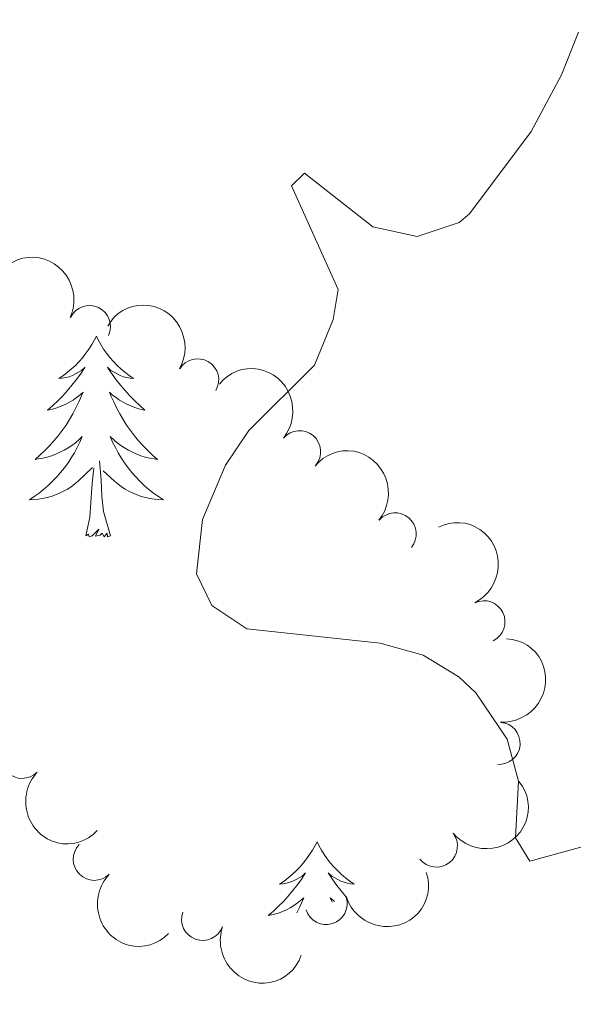
# Model space of a CAD drawing. Units: metres. Extents: x 624527 to 629035, y 685401 to 688451.
# Drawn here: x 628590 to 628623, y 687944 to 688003 of the extents above; entities that cross this region are included whole.
import ezdxf

# ---------------------------------------------------------------- set-up
doc = ezdxf.new("R2010")
doc.units = ezdxf.units.M
doc.header["$MEASUREMENT"] = 0
for name, color, linetype, lineweight in [('Carátula', 7, 'Continuous', 5), ('Elementos auxiliares', 7, 'Continuous', 5), ('Entidades rústicas y varios', 7, 'Continuous', 5), ('Relieve y altimetría', 7, 'Continuous', 5)]:
    doc.layers.add(name, color=color, linetype=linetype, lineweight=lineweight)

msp = doc.modelspace()

# ---------------------------------------------------------------- linework, layer by layer
at = {"layer": 'Carátula', "color": 7, "linetype": 'Continuous', "lineweight": 5}
msp.add_3dface([(624580.96, 685401.0700000001), (629035.23, 685481.73), (628981.46, 688451.24), (624527.19, 688370.5900000001)], dxfattribs=at)
at = {"layer": 'Elementos auxiliares', "color": 250, "linetype": 'Continuous', "lineweight": 5}
msp.add_3dface([(625441.5, 685810.6599999999), (625400.1200000001, 688123.8900000001), (628833.02, 688186.0700000001), (628875.54, 685872.8400000001)], dxfattribs=at)
at = {"layer": 'Entidades rústicas y varios', "color": 92, "linetype": 'Continuous', "lineweight": 5, "flags": 128}
for points in [[(628594.49, 687983.77), (628594.3800000001, 687983.56), (628594.22, 687983.28), (628594.05, 687983.01), (628593.8700000001, 687982.76), (628593.6799999999, 687982.51), (628593.47, 687982.27), (628593.25, 687982.04), (628593.02, 687981.8300000001), (628592.78, 687981.6300000001), (628592.53, 687981.44), (628592.27, 687981.26), (628592.47, 687981.28), (628592.6699999999, 687981.3200000001), (628592.8700000001, 687981.3700000001), (628593.0700000001, 687981.44), (628593.26, 687981.53), (628593.44, 687981.6300000001), (628593.6100000001, 687981.74), (628593.8200000001, 687981.9299999999), (628593.77, 687981.8600000001), (628593.54, 687981.52), (628593.3, 687981.1799999999), (628593.04, 687980.8600000001), (628592.78, 687980.54), (628592.5, 687980.24), (628592.2, 687979.94), (628591.8999999999, 687979.6599999999), (628591.5900000001, 687979.3900000001), (628591.71, 687979.4099999999), (628591.96, 687979.47), (628592.2, 687979.54), (628592.44, 687979.6300000001), (628592.6699999999, 687979.73), (628592.8899999999, 687979.8500000001), (628593.1100000001, 687979.98), (628593.31, 687980.1300000001), (628593.51, 687980.28), (628593.7, 687980.45), (628593.6100000001, 687980.23), (628593.45, 687979.8700000001), (628593.28, 687979.52), (628593.1000000001, 687979.1699999999), (628592.8999999999, 687978.8300000001), (628592.69, 687978.5), (628592.46, 687978.1799999999), (628592.22, 687977.8600000001), (628591.97, 687977.56), (628591.7, 687977.27), (628591.4299999999, 687976.99), (628591.1399999999, 687976.72), (628590.8500000001, 687976.46), (628591.04, 687976.49), (628591.31, 687976.53), (628591.5700000001, 687976.6000000001), (628591.8300000001, 687976.6799999999), (628592.0900000001, 687976.77), (628592.3300000001, 687976.8800000001), (628592.5800000001, 687977), (628592.81, 687977.1400000001), (628593.03, 687977.29), (628593.25, 687977.45), (628593.46, 687977.6300000001), (628593.6499999999, 687977.8200000001), (628593.51, 687977.49), (628593.3600000001, 687977.1699999999), (628593.19, 687976.8500000001), (628593, 687976.55), (628592.81, 687976.25), (628592.6000000001, 687975.96), (628592.3700000001, 687975.69), (628592.1399999999, 687975.4199999999), (628591.8899999999, 687975.1599999999), (628591.6300000001, 687974.9199999999), (628591.3600000001, 687974.6799999999), (628591.0900000001, 687974.46), (628590.8, 687974.25), (628590.51, 687974.06), (628590.77, 687974.0700000001), (628591.04, 687974.0900000001), (628591.3, 687974.1300000001), (628591.56, 687974.19), (628591.81, 687974.26), (628592.06, 687974.3500000001), (628592.3, 687974.45), (628592.54, 687974.5700000001), (628592.77, 687974.7), (628593, 687974.8400000001), (628593.21, 687975), (628593.4099999999, 687975.1699999999), (628594.26, 687975.97)], [(628594.49, 687983.77), (628594.3800000001, 687983.56), (628594.22, 687983.28), (628594.05, 687983.01), (628593.8700000001, 687982.76), (628593.6799999999, 687982.51), (628593.47, 687982.27), (628593.25, 687982.04), (628593.02, 687981.8300000001), (628592.78, 687981.6300000001), (628592.53, 687981.44), (628592.27, 687981.26), (628592.47, 687981.28), (628592.6699999999, 687981.3200000001), (628592.8700000001, 687981.3700000001), (628593.0700000001, 687981.44), (628593.26, 687981.53), (628593.44, 687981.6300000001), (628593.6100000001, 687981.74), (628593.8200000001, 687981.9299999999), (628593.77, 687981.8600000001), (628593.54, 687981.52), (628593.3, 687981.1799999999), (628593.04, 687980.8600000001), (628592.78, 687980.54), (628592.5, 687980.24), (628592.2, 687979.94), (628591.8999999999, 687979.6599999999), (628591.5900000001, 687979.3900000001), (628591.71, 687979.4099999999), (628591.96, 687979.47), (628592.2, 687979.54), (628592.44, 687979.6300000001), (628592.6699999999, 687979.73), (628592.8899999999, 687979.8500000001), (628593.1100000001, 687979.98), (628593.31, 687980.1300000001), (628593.51, 687980.28), (628593.7, 687980.45), (628593.6100000001, 687980.23), (628593.45, 687979.8700000001), (628593.28, 687979.52), (628593.1000000001, 687979.1699999999), (628592.8999999999, 687978.8300000001), (628592.69, 687978.5), (628592.46, 687978.1799999999), (628592.22, 687977.8600000001), (628591.97, 687977.56), (628591.7, 687977.27), (628591.4299999999, 687976.99), (628591.1399999999, 687976.72), (628590.8500000001, 687976.46), (628591.04, 687976.49), (628591.31, 687976.53), (628591.5700000001, 687976.6000000001), (628591.8300000001, 687976.6799999999), (628592.0900000001, 687976.77), (628592.3300000001, 687976.8800000001), (628592.5800000001, 687977), (628592.81, 687977.1400000001), (628593.03, 687977.29), (628593.25, 687977.45), (628593.46, 687977.6300000001), (628593.6499999999, 687977.8200000001), (628593.51, 687977.49), (628593.3600000001, 687977.1699999999), (628593.19, 687976.8500000001), (628593, 687976.55), (628592.81, 687976.25), (628592.6000000001, 687975.96), (628592.3700000001, 687975.69), (628592.1399999999, 687975.4199999999), (628591.8899999999, 687975.1599999999), (628591.6300000001, 687974.9199999999), (628591.3600000001, 687974.6799999999), (628591.0900000001, 687974.46), (628590.8, 687974.25), (628590.51, 687974.06), (628590.77, 687974.0700000001), (628591.04, 687974.0900000001), (628591.3, 687974.1300000001), (628591.56, 687974.19), (628591.81, 687974.26), (628592.06, 687974.3500000001), (628592.3, 687974.45), (628592.54, 687974.5700000001), (628592.77, 687974.7), (628593, 687974.8400000001), (628593.21, 687975), (628593.4099999999, 687975.1699999999), (628594.26, 687975.97)], [(628594.49, 687983.77), (628594.3800000001, 687983.56), (628594.22, 687983.28), (628594.05, 687983.01), (628593.8700000001, 687982.76), (628593.6799999999, 687982.51), (628593.47, 687982.27), (628593.25, 687982.04), (628593.02, 687981.8300000001), (628592.78, 687981.6300000001), (628592.53, 687981.44), (628592.27, 687981.26), (628592.47, 687981.28), (628592.6699999999, 687981.3200000001), (628592.8700000001, 687981.3700000001), (628593.0700000001, 687981.44), (628593.26, 687981.53), (628593.44, 687981.6300000001), (628593.6100000001, 687981.74), (628593.8200000001, 687981.9299999999), (628593.77, 687981.8600000001), (628593.54, 687981.52), (628593.3, 687981.1799999999), (628593.04, 687980.8600000001), (628592.78, 687980.54), (628592.5, 687980.24), (628592.2, 687979.94), (628591.8999999999, 687979.6599999999), (628591.5900000001, 687979.3900000001), (628591.71, 687979.4099999999), (628591.96, 687979.47), (628592.2, 687979.54), (628592.44, 687979.6300000001), (628592.6699999999, 687979.73), (628592.8899999999, 687979.8500000001), (628593.1100000001, 687979.98), (628593.31, 687980.1300000001), (628593.51, 687980.28), (628593.7, 687980.45), (628593.6100000001, 687980.23), (628593.45, 687979.8700000001), (628593.28, 687979.52), (628593.1000000001, 687979.1699999999), (628592.8999999999, 687978.8300000001), (628592.69, 687978.5), (628592.46, 687978.1799999999), (628592.22, 687977.8600000001), (628591.97, 687977.56), (628591.7, 687977.27), (628591.4299999999, 687976.99), (628591.1399999999, 687976.72), (628590.8500000001, 687976.46), (628591.04, 687976.49), (628591.31, 687976.53), (628591.5700000001, 687976.6000000001), (628591.8300000001, 687976.6799999999), (628592.0900000001, 687976.77), (628592.3300000001, 687976.8800000001), (628592.5800000001, 687977), (628592.81, 687977.1400000001), (628593.03, 687977.29), (628593.25, 687977.45), (628593.46, 687977.6300000001), (628593.6499999999, 687977.8200000001), (628593.51, 687977.49), (628593.3600000001, 687977.1699999999), (628593.19, 687976.8500000001), (628593, 687976.55), (628592.81, 687976.25), (628592.6000000001, 687975.96), (628592.3700000001, 687975.69), (628592.1399999999, 687975.4199999999), (628591.8899999999, 687975.1599999999), (628591.6300000001, 687974.9199999999), (628591.3600000001, 687974.6799999999), (628591.0900000001, 687974.46), (628590.8, 687974.25), (628590.51, 687974.06), (628590.77, 687974.0700000001), (628591.04, 687974.0900000001), (628591.3, 687974.1300000001), (628591.56, 687974.19), (628591.81, 687974.26), (628592.06, 687974.3500000001), (628592.3, 687974.45), (628592.54, 687974.5700000001), (628592.77, 687974.7), (628593, 687974.8400000001), (628593.21, 687975), (628593.4099999999, 687975.1699999999), (628594.26, 687975.97)], [(628594.49, 687983.77), (628594.6000000001, 687983.56), (628594.75, 687983.28), (628594.9199999999, 687983.01), (628595.1000000001, 687982.76), (628595.3, 687982.51), (628595.5, 687982.27), (628595.72, 687982.04), (628595.95, 687981.8300000001), (628596.19, 687981.6300000001), (628596.44, 687981.44), (628596.7, 687981.26), (628596.5, 687981.28), (628596.3, 687981.3200000001), (628596.1000000001, 687981.3700000001), (628595.9099999999, 687981.44), (628595.72, 687981.53), (628595.54, 687981.6300000001), (628595.3600000001, 687981.74), (628595.1599999999, 687981.9299999999), (628595.2, 687981.8600000001), (628595.4299999999, 687981.52), (628595.6699999999, 687981.1799999999), (628595.9299999999, 687980.8600000001), (628596.2, 687980.54), (628596.48, 687980.24), (628596.77, 687979.94), (628597.0700000001, 687979.6599999999), (628597.3800000001, 687979.3900000001), (628597.26, 687979.4099999999), (628597.02, 687979.47), (628596.77, 687979.54), (628596.54, 687979.6300000001), (628596.31, 687979.73), (628596.0800000001, 687979.8500000001), (628595.8700000001, 687979.98), (628595.6599999999, 687980.1300000001), (628595.46, 687980.28), (628595.28, 687980.45), (628595.3600000001, 687980.23), (628595.52, 687979.8700000001), (628595.69, 687979.52), (628595.8800000001, 687979.1699999999), (628596.0800000001, 687978.8300000001), (628596.29, 687978.5), (628596.52, 687978.1799999999), (628596.75, 687977.8600000001), (628597, 687977.56), (628597.27, 687977.27), (628597.54, 687976.99), (628597.8300000001, 687976.72), (628598.1300000001, 687976.46), (628597.9299999999, 687976.49), (628597.6599999999, 687976.53), (628597.3999999999, 687976.6000000001), (628597.1399999999, 687976.6799999999), (628596.8899999999, 687976.77), (628596.6399999999, 687976.8800000001), (628596.3999999999, 687977), (628596.1599999999, 687977.1400000001), (628595.94, 687977.29), (628595.72, 687977.45), (628595.52, 687977.6300000001), (628595.3200000001, 687977.8200000001), (628595.46, 687977.49), (628595.6200000001, 687977.1699999999), (628595.79, 687976.8500000001), (628595.97, 687976.55), (628596.1699999999, 687976.25), (628596.3800000001, 687975.96), (628596.6000000001, 687975.69), (628596.8400000001, 687975.4199999999), (628597.0800000001, 687975.1599999999), (628597.3400000001, 687974.9199999999), (628597.6100000001, 687974.6799999999), (628597.8899999999, 687974.46), (628598.1799999999, 687974.25), (628598.47, 687974.06), (628598.2, 687974.0700000001), (628597.94, 687974.0900000001), (628597.6799999999, 687974.1300000001), (628597.4199999999, 687974.19), (628597.1599999999, 687974.26), (628596.9099999999, 687974.3500000001), (628596.6699999999, 687974.45), (628596.4299999999, 687974.5700000001), (628596.2, 687974.7), (628595.98, 687974.8400000001), (628595.77, 687975), (628595.56, 687975.1699999999), (628594.8999999999, 687975.79)], [(628594.49, 687983.77), (628594.6000000001, 687983.56), (628594.75, 687983.28), (628594.9199999999, 687983.01), (628595.1000000001, 687982.76), (628595.3, 687982.51), (628595.5, 687982.27), (628595.72, 687982.04), (628595.95, 687981.8300000001), (628596.19, 687981.6300000001), (628596.44, 687981.44), (628596.7, 687981.26), (628596.5, 687981.28), (628596.3, 687981.3200000001), (628596.1000000001, 687981.3700000001), (628595.9099999999, 687981.44), (628595.72, 687981.53), (628595.54, 687981.6300000001), (628595.3600000001, 687981.74), (628595.1599999999, 687981.9299999999), (628595.2, 687981.8600000001), (628595.4299999999, 687981.52), (628595.6699999999, 687981.1799999999), (628595.9299999999, 687980.8600000001), (628596.2, 687980.54), (628596.48, 687980.24), (628596.77, 687979.94), (628597.0700000001, 687979.6599999999), (628597.3800000001, 687979.3900000001), (628597.26, 687979.4099999999), (628597.02, 687979.47), (628596.77, 687979.54), (628596.54, 687979.6300000001), (628596.31, 687979.73), (628596.0800000001, 687979.8500000001), (628595.8700000001, 687979.98), (628595.6599999999, 687980.1300000001), (628595.46, 687980.28), (628595.28, 687980.45), (628595.3600000001, 687980.23), (628595.52, 687979.8700000001), (628595.69, 687979.52), (628595.8800000001, 687979.1699999999), (628596.0800000001, 687978.8300000001), (628596.29, 687978.5), (628596.52, 687978.1799999999), (628596.75, 687977.8600000001), (628597, 687977.56), (628597.27, 687977.27), (628597.54, 687976.99), (628597.8300000001, 687976.72), (628598.1300000001, 687976.46), (628597.9299999999, 687976.49), (628597.6599999999, 687976.53), (628597.3999999999, 687976.6000000001), (628597.1399999999, 687976.6799999999), (628596.8899999999, 687976.77), (628596.6399999999, 687976.8800000001), (628596.3999999999, 687977), (628596.1599999999, 687977.1400000001), (628595.94, 687977.29), (628595.72, 687977.45), (628595.52, 687977.6300000001), (628595.3200000001, 687977.8200000001), (628595.46, 687977.49), (628595.6200000001, 687977.1699999999), (628595.79, 687976.8500000001), (628595.97, 687976.55), (628596.1699999999, 687976.25), (628596.3800000001, 687975.96), (628596.6000000001, 687975.69), (628596.8400000001, 687975.4199999999), (628597.0800000001, 687975.1599999999), (628597.3400000001, 687974.9199999999), (628597.6100000001, 687974.6799999999), (628597.8899999999, 687974.46), (628598.1799999999, 687974.25), (628598.47, 687974.06), (628598.2, 687974.0700000001), (628597.94, 687974.0900000001), (628597.6799999999, 687974.1300000001), (628597.4199999999, 687974.19), (628597.1599999999, 687974.26), (628596.9099999999, 687974.3500000001), (628596.6699999999, 687974.45), (628596.4299999999, 687974.5700000001), (628596.2, 687974.7), (628595.98, 687974.8400000001), (628595.77, 687975), (628595.56, 687975.1699999999), (628594.8999999999, 687975.79)], [(628594.49, 687983.77), (628594.6000000001, 687983.56), (628594.75, 687983.28), (628594.9199999999, 687983.01), (628595.1000000001, 687982.76), (628595.3, 687982.51), (628595.5, 687982.27), (628595.72, 687982.04), (628595.95, 687981.8300000001), (628596.19, 687981.6300000001), (628596.44, 687981.44), (628596.7, 687981.26), (628596.5, 687981.28), (628596.3, 687981.3200000001), (628596.1000000001, 687981.3700000001), (628595.9099999999, 687981.44), (628595.72, 687981.53), (628595.54, 687981.6300000001), (628595.3600000001, 687981.74), (628595.1599999999, 687981.9299999999), (628595.2, 687981.8600000001), (628595.4299999999, 687981.52), (628595.6699999999, 687981.1799999999), (628595.9299999999, 687980.8600000001), (628596.2, 687980.54), (628596.48, 687980.24), (628596.77, 687979.94), (628597.0700000001, 687979.6599999999), (628597.3800000001, 687979.3900000001), (628597.26, 687979.4099999999), (628597.02, 687979.47), (628596.77, 687979.54), (628596.54, 687979.6300000001), (628596.31, 687979.73), (628596.0800000001, 687979.8500000001), (628595.8700000001, 687979.98), (628595.6599999999, 687980.1300000001), (628595.46, 687980.28), (628595.28, 687980.45), (628595.3600000001, 687980.23), (628595.52, 687979.8700000001), (628595.69, 687979.52), (628595.8800000001, 687979.1699999999), (628596.0800000001, 687978.8300000001), (628596.29, 687978.5), (628596.52, 687978.1799999999), (628596.75, 687977.8600000001), (628597, 687977.56), (628597.27, 687977.27), (628597.54, 687976.99), (628597.8300000001, 687976.72), (628598.1300000001, 687976.46), (628597.9299999999, 687976.49), (628597.6599999999, 687976.53), (628597.3999999999, 687976.6000000001), (628597.1399999999, 687976.6799999999), (628596.8899999999, 687976.77), (628596.6399999999, 687976.8800000001), (628596.3999999999, 687977), (628596.1599999999, 687977.1400000001), (628595.94, 687977.29), (628595.72, 687977.45), (628595.52, 687977.6300000001), (628595.3200000001, 687977.8200000001), (628595.46, 687977.49), (628595.6200000001, 687977.1699999999), (628595.79, 687976.8500000001), (628595.97, 687976.55), (628596.1699999999, 687976.25), (628596.3800000001, 687975.96), (628596.6000000001, 687975.69), (628596.8400000001, 687975.4199999999), (628597.0800000001, 687975.1599999999), (628597.3400000001, 687974.9199999999), (628597.6100000001, 687974.6799999999), (628597.8899999999, 687974.46), (628598.1799999999, 687974.25), (628598.47, 687974.06), (628598.2, 687974.0700000001), (628597.94, 687974.0900000001), (628597.6799999999, 687974.1300000001), (628597.4199999999, 687974.19), (628597.1599999999, 687974.26), (628596.9099999999, 687974.3500000001), (628596.6699999999, 687974.45), (628596.4299999999, 687974.5700000001), (628596.2, 687974.7), (628595.98, 687974.8400000001), (628595.77, 687975), (628595.56, 687975.1699999999), (628594.8999999999, 687975.79)], [(628595.3400000001, 687971.9199999999), (628594.9099999999, 687973.3600000001), (628594.8200000001, 687974.27), (628594.77, 687975.22), (628594.6699999999, 687976.3800000001)], [(628595.3400000001, 687971.9199999999), (628594.9099999999, 687973.3600000001), (628594.8200000001, 687974.27), (628594.77, 687975.22), (628594.6699999999, 687976.3800000001)], [(628595.3400000001, 687971.9199999999), (628594.9099999999, 687973.3600000001), (628594.8200000001, 687974.27), (628594.77, 687975.22), (628594.6699999999, 687976.3800000001)], [(628593.8700000001, 687971.9199999999), (628594.1100000001, 687973.04), (628594.23, 687974.78), (628594.27, 687975.22), (628594.3400000001, 687975.94)], [(628593.8700000001, 687971.9199999999), (628594.1100000001, 687973.04), (628594.23, 687974.78), (628594.27, 687975.22), (628594.3400000001, 687975.94)], [(628593.8700000001, 687971.9199999999), (628594.1100000001, 687973.04), (628594.23, 687974.78), (628594.27, 687975.22), (628594.3400000001, 687975.94)], [(628595.3400000001, 687971.9199999999), (628595.1599999999, 687971.8600000001), (628595.1399999999, 687972.0900000001), (628594.96, 687971.8700000001), (628594.8300000001, 687972.0800000001), (628594.71, 687971.97), (628594.44, 687971.9099999999), (628594.6399999999, 687972.31), (628594.25, 687971.9299999999), (628594.0700000001, 687971.8700000001), (628594.02, 687972.03), (628593.8700000001, 687971.9199999999)], [(628595.3400000001, 687971.9199999999), (628595.1599999999, 687971.8600000001), (628595.1399999999, 687972.0900000001), (628594.96, 687971.8700000001), (628594.8300000001, 687972.0800000001), (628594.71, 687971.97), (628594.44, 687971.9099999999), (628594.6399999999, 687972.31), (628594.25, 687971.9299999999), (628594.0700000001, 687971.8700000001), (628594.02, 687972.03), (628593.8700000001, 687971.9199999999)], [(628595.3400000001, 687971.9199999999), (628595.1599999999, 687971.8600000001), (628595.1399999999, 687972.0900000001), (628594.96, 687971.8700000001), (628594.8300000001, 687972.0800000001), (628594.71, 687971.97), (628594.44, 687971.9099999999), (628594.6399999999, 687972.31), (628594.25, 687971.9299999999), (628594.0700000001, 687971.8700000001), (628594.02, 687972.03), (628593.8700000001, 687971.9199999999)], [(628607.6000000001, 687953.76), (628607.48, 687953.54), (628607.3300000001, 687953.27), (628607.1599999999, 687953), (628606.98, 687952.75), (628606.78, 687952.5), (628606.5800000001, 687952.26), (628606.3600000001, 687952.03), (628606.1300000001, 687951.8200000001), (628605.8899999999, 687951.6200000001), (628605.6399999999, 687951.4199999999), (628605.3800000001, 687951.25), (628605.5800000001, 687951.27), (628605.78, 687951.31), (628605.98, 687951.3600000001), (628606.1699999999, 687951.4299999999), (628606.3600000001, 687951.52), (628606.54, 687951.6200000001), (628606.72, 687951.73), (628606.9199999999, 687951.9199999999), (628606.8800000001, 687951.8500000001), (628606.6499999999, 687951.51), (628606.4099999999, 687951.1699999999), (628606.1499999999, 687950.8500000001), (628605.8800000001, 687950.53), (628605.6000000001, 687950.22), (628605.31, 687949.9299999999), (628605.01, 687949.6499999999), (628604.7, 687949.3800000001), (628604.8200000001, 687949.3999999999), (628605.0700000001, 687949.46), (628605.31, 687949.53), (628605.54, 687949.6200000001), (628605.78, 687949.72), (628606, 687949.8400000001), (628606.22, 687949.97), (628606.4199999999, 687950.1200000001), (628606.6200000001, 687950.27), (628606.81, 687950.44), (628606.72, 687950.22), (628606.56, 687949.8600000001), (628606.4099999999, 687949.55)], [(628607.6000000001, 687953.76), (628607.48, 687953.54), (628607.3300000001, 687953.27), (628607.1599999999, 687953), (628606.98, 687952.75), (628606.78, 687952.5), (628606.5800000001, 687952.26), (628606.3600000001, 687952.03), (628606.1300000001, 687951.8200000001), (628605.8899999999, 687951.6200000001), (628605.6399999999, 687951.4199999999), (628605.3800000001, 687951.25), (628605.5800000001, 687951.27), (628605.78, 687951.31), (628605.98, 687951.3600000001), (628606.1699999999, 687951.4299999999), (628606.3600000001, 687951.52), (628606.54, 687951.6200000001), (628606.72, 687951.73), (628606.9199999999, 687951.9199999999), (628606.8800000001, 687951.8500000001), (628606.6499999999, 687951.51), (628606.4099999999, 687951.1699999999), (628606.1499999999, 687950.8500000001), (628605.8800000001, 687950.53), (628605.6000000001, 687950.22), (628605.31, 687949.9299999999), (628605.01, 687949.6499999999), (628604.7, 687949.3800000001), (628604.8200000001, 687949.3999999999), (628605.0700000001, 687949.46), (628605.31, 687949.53), (628605.54, 687949.6200000001), (628605.78, 687949.72), (628606, 687949.8400000001), (628606.22, 687949.97), (628606.4199999999, 687950.1200000001), (628606.6200000001, 687950.27), (628606.81, 687950.44), (628606.72, 687950.22), (628606.56, 687949.8600000001), (628606.4099999999, 687949.55)], [(628607.6000000001, 687953.76), (628607.48, 687953.54), (628607.3300000001, 687953.27), (628607.1599999999, 687953), (628606.98, 687952.75), (628606.78, 687952.5), (628606.5800000001, 687952.26), (628606.3600000001, 687952.03), (628606.1300000001, 687951.8200000001), (628605.8899999999, 687951.6200000001), (628605.6399999999, 687951.4199999999), (628605.3800000001, 687951.25), (628605.5800000001, 687951.27), (628605.78, 687951.31), (628605.98, 687951.3600000001), (628606.1699999999, 687951.4299999999), (628606.3600000001, 687951.52), (628606.54, 687951.6200000001), (628606.72, 687951.73), (628606.9199999999, 687951.9199999999), (628606.8800000001, 687951.8500000001), (628606.6499999999, 687951.51), (628606.4099999999, 687951.1699999999), (628606.1499999999, 687950.8500000001), (628605.8800000001, 687950.53), (628605.6000000001, 687950.22), (628605.31, 687949.9299999999), (628605.01, 687949.6499999999), (628604.7, 687949.3800000001), (628604.8200000001, 687949.3999999999), (628605.0700000001, 687949.46), (628605.31, 687949.53), (628605.54, 687949.6200000001), (628605.78, 687949.72), (628606, 687949.8400000001), (628606.22, 687949.97), (628606.4199999999, 687950.1200000001), (628606.6200000001, 687950.27), (628606.81, 687950.44), (628606.72, 687950.22), (628606.56, 687949.8600000001), (628606.4099999999, 687949.55)], [(628607.6000000001, 687953.76), (628607.71, 687953.54), (628607.8600000001, 687953.27), (628608.03, 687953), (628608.21, 687952.75), (628608.3999999999, 687952.5), (628608.6100000001, 687952.26), (628608.8300000001, 687952.03), (628609.06, 687951.8200000001), (628609.3, 687951.6200000001), (628609.55, 687951.4199999999), (628609.81, 687951.25), (628609.6100000001, 687951.27), (628609.4099999999, 687951.31), (628609.21, 687951.3600000001), (628609.02, 687951.4299999999), (628608.8300000001, 687951.52), (628608.6499999999, 687951.6200000001), (628608.47, 687951.73), (628608.27, 687951.9199999999), (628608.31, 687951.8500000001), (628608.54, 687951.51), (628608.78, 687951.1699999999), (628609.04, 687950.8500000001), (628609.3, 687950.53), (628609.3800000001, 687950.45)], [(628607.6000000001, 687953.76), (628607.71, 687953.54), (628607.8600000001, 687953.27), (628608.03, 687953), (628608.21, 687952.75), (628608.3999999999, 687952.5), (628608.6100000001, 687952.26), (628608.8300000001, 687952.03), (628609.06, 687951.8200000001), (628609.3, 687951.6200000001), (628609.55, 687951.4199999999), (628609.81, 687951.25), (628609.6100000001, 687951.27), (628609.4099999999, 687951.31), (628609.21, 687951.3600000001), (628609.02, 687951.4299999999), (628608.8300000001, 687951.52), (628608.6499999999, 687951.6200000001), (628608.47, 687951.73), (628608.27, 687951.9199999999), (628608.31, 687951.8500000001), (628608.54, 687951.51), (628608.78, 687951.1699999999), (628609.04, 687950.8500000001), (628609.3, 687950.53), (628609.3800000001, 687950.45)], [(628607.6000000001, 687953.76), (628607.71, 687953.54), (628607.8600000001, 687953.27), (628608.03, 687953), (628608.21, 687952.75), (628608.3999999999, 687952.5), (628608.6100000001, 687952.26), (628608.8300000001, 687952.03), (628609.06, 687951.8200000001), (628609.3, 687951.6200000001), (628609.55, 687951.4199999999), (628609.81, 687951.25), (628609.6100000001, 687951.27), (628609.4099999999, 687951.31), (628609.21, 687951.3600000001), (628609.02, 687951.4299999999), (628608.8300000001, 687951.52), (628608.6499999999, 687951.6200000001), (628608.47, 687951.73), (628608.27, 687951.9199999999), (628608.31, 687951.8500000001), (628608.54, 687951.51), (628608.78, 687951.1699999999), (628609.04, 687950.8500000001), (628609.3, 687950.53), (628609.3800000001, 687950.45)], [(628608.6300000001, 687950.22), (628608.5700000001, 687950.27), (628608.3800000001, 687950.44), (628608.47, 687950.22), (628608.49, 687950.1799999999)], [(628608.6300000001, 687950.22), (628608.5700000001, 687950.27), (628608.3800000001, 687950.44), (628608.47, 687950.22), (628608.49, 687950.1799999999)], [(628608.6300000001, 687950.22), (628608.5700000001, 687950.27), (628608.3800000001, 687950.44), (628608.47, 687950.22), (628608.49, 687950.1799999999)]]:
    msp.add_lwpolyline(points, dxfattribs=at)
at = {"layer": 'Entidades rústicas y varios', "color": 92, "linetype": 'Continuous', "lineweight": 5, "extrusion": (-0.2126073079864089, -0.07661118982740397, 0.974129795347623)}
msp.add_arc((-434152.3274625225, 803366.5962979554, -185916.6758716176), 2.516055640060342, 45.36446333574663, 225.9090503451192, dxfattribs=at)
at = {"layer": 'Entidades rústicas y varios', "color": 92, "linetype": 'Continuous', "lineweight": 5}
for centre, radius, start, end in [((628594.0823566038, 687984.3421393943, 445.6590086726438), 1.250091938746999, 335.169246311058, 154.3828007300535), ((628600.5112729925, 687981.1805525613, 443.491586866197), 1.250091938746999, 329.6200363211356, 148.833590740131), ((628606.5629558412, 687976.9159008837, 442.599011184412), 1.250091938746998, 320.3015916252006, 139.5151460441961), ((628612.2407304216, 687972.0383495665, 442.1274510472921), 1.250091938746998, 320.3015916252006, 139.5151460441961), ((628617.5171491378, 687966.8196583278, 442.0100566199768), 1.250091938746999, 296.1436969689952, 115.3572513879906), ((628618.4137005261, 687959.602079211, 442.9273370570754), 1.250091938746998, 266.3437912976762, 85.55734571667162), ((628590.0795875886, 687958.7754948088, 446.4842253731667), 1.250091938746998, 136.1248752040789, 315.3384296230743), ((628614.6910152365, 687953.5059653099, 443.6093585692772), 1.250091938746999, 218.5467904964799, 37.76034491547532), ((628594.3692604539, 687952.7205744823, 445.7310248910356), 1.250091938746998, 135.4926534806255, 314.7062078996209), ((628608.1440716875, 687950.0957745227, 444.3120695400283), 1.250091938746999, 197.7056769173203, 16.91923133631572), ((628600.8047993889, 687949.1571656936, 445.0628042025418), 1.250091938746999, 160.4688209913586, 339.682375410354)]:
    msp.add_arc(centre, radius, start, end, dxfattribs=at)
at = {"layer": 'Entidades rústicas y varios', "color": 92, "linetype": 'Continuous', "lineweight": 5, "extrusion": (-0.2190192773369936, -0.05569288976861703, 0.974129795347623)}
msp.add_arc((-511852.4991812453, 758710.4550321733, -175559.0822859032), 2.516055640060342, 45.36446333574663, 225.9090503451192, dxfattribs=at)
at = {"layer": 'Entidades rústicas y varios', "color": 92, "linetype": 'Continuous', "lineweight": 5, "extrusion": (-0.225146896831194, -0.01949401608909606, 0.9741297953476229)}
for centre in [(-631191.091908182, 667969.45537004, -154508.9120511261), (-631185.7427680617, 667974.4492191501, -154510.5546621697)]:
    msp.add_arc(centre, 2.516055640060343, 45.36446333574665, 225.9090503451193, dxfattribs=at)
at = {"layer": 'Entidades rústicas y varios', "color": 92, "linetype": 'Continuous', "lineweight": 5, "extrusion": (-0.2134067594529074, 0.07435520718690275, 0.974129795347623)}
msp.add_arc((-856493.6393505336, 357858.2918886313, -82566.54758130692), 2.516055640060343, 45.36446333574664, 225.9090503451193, dxfattribs=at)
at = {"layer": 'Entidades rústicas y varios', "color": 92, "linetype": 'Continuous', "lineweight": 5, "extrusion": (-0.1482346923642512, 0.1705802385848784, 0.9741297953476231)}
msp.add_arc((-925751.8165888361, -104084.4737288084, 24600.91371564656), 2.516055640060342, 45.36446333574665, 225.9090503451193, dxfattribs=at)
at = {"layer": 'Entidades rústicas y varios', "color": 92, "linetype": 'Continuous', "lineweight": 5, "extrusion": (0.2259687479006826, 0.00304413997641205, 0.9741297953476229)}
msp.add_arc((679426.4093195507, -621201.7906266403, 144571.0787343103), 2.516055640060343, 45.36446333574665, 225.9090503451193, dxfattribs=at)
at = {"layer": 'Entidades rústicas y varios', "color": 92, "linetype": 'Continuous', "lineweight": 5, "extrusion": (0.02678258366228255, 0.2243966020874003, 0.9741297953476231)}
msp.add_arc((-542656.0276932274, -737907.0102615447, 171642.6768892789), 2.516055640060342, 45.36446333574665, 225.9090503451193, dxfattribs=at)
at = {"layer": 'Entidades rústicas y varios', "color": 92, "linetype": 'Continuous', "lineweight": 5, "extrusion": (0.2259885808400979, 0.0005505868475943615, 0.9741297953476231)}
msp.add_arc((686416.5484031232, -613865.3417863068, 142868.3161344352), 2.516055640060342, 45.36446333574665, 225.9090503451193, dxfattribs=at)
at = {"layer": 'Entidades rústicas y varios', "color": 92, "linetype": 'Continuous', "lineweight": 5, "extrusion": (0.1048655164231548, 0.2001858268741903, 0.974129795347623)}
msp.add_arc((-237607.7616808379, -877683.1151912163, 204070.1831614677), 2.516055640060342, 45.36446333574661, 225.9090503451192, dxfattribs=at)
at = {"layer": 'Entidades rústicas y varios', "color": 92, "linetype": 'Continuous', "lineweight": 5, "extrusion": (0.2046224390149571, 0.09592079684598326, 0.9741297953476229)}
msp.add_arc((356093.6753440031, -838790.4066756107, 195048.199237463), 2.516055640060342, 45.36446333574663, 225.9090503451192, dxfattribs=at)
at = {"layer": 'Relieve y altimetría', "color": 30, "linetype": 'Continuous', "lineweight": 5, "elevation": 440, "flags": 128}
msp.add_lwpolyline([(628623.1300000001, 688001.8300000001), (628622.1300000001, 687999.29), (628620.3300000001, 687995.9299999999), (628616.6599999999, 687991.03), (628616.05, 687990.53), (628613.55, 687989.69), (628610.9099999999, 687990.26), (628606.8500000001, 687993.45), (628606.0800000001, 687992.69), (628608.8500000001, 687986.54), (628608.55, 687984.77), (628607.45, 687982.05), (628603.55, 687978.1799999999), (628602.1599999999, 687976.1200000001), (628600.8, 687972.8999999999), (628600.45, 687969.6699999999), (628601.3500000001, 687967.78), (628603.44, 687966.4099999999), (628611.3500000001, 687965.55), (628613.8999999999, 687964.8400000001), (628616.03, 687963.55), (628617.04, 687962.6100000001), (628618.8899999999, 687959.8600000001), (628619.5700000001, 687957.3600000001), (628619.3800000001, 687953.99), (628620.25, 687952.6200000001), (628624.6300000001, 687953.8200000001)], dxfattribs=at)

doc.saveas('drawing.dxf')
